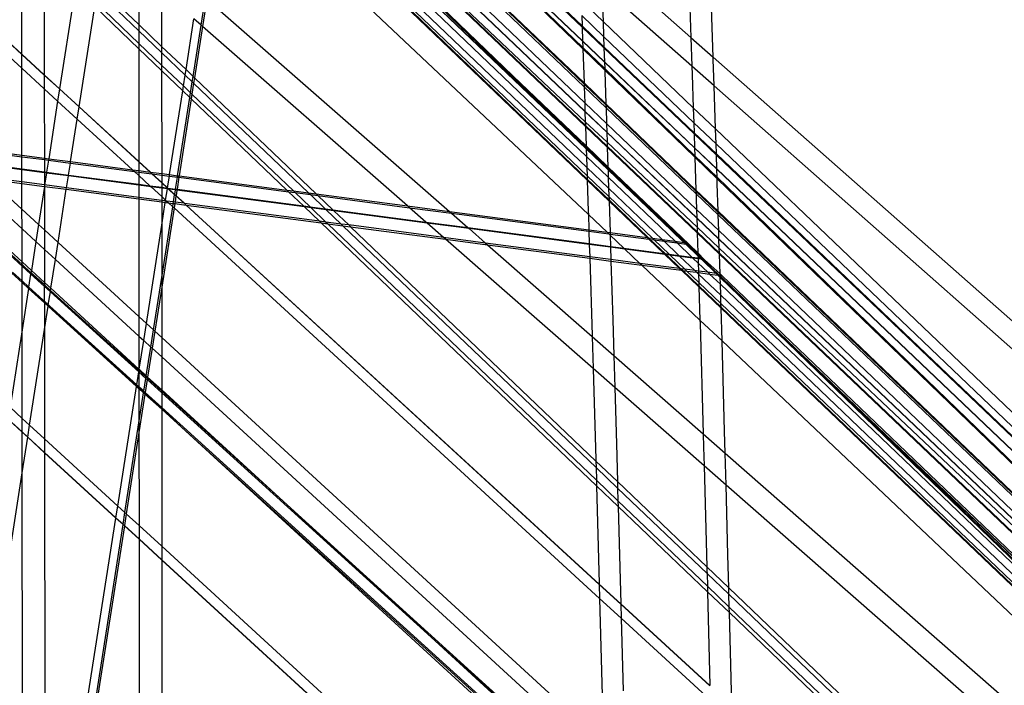
# Model space of a CAD drawing. Extents: x -498 to 535, y -321 to 346.
# Drawn here: x 80 to 123, y 72 to 101 of the extents above; entities that cross this region are included whole.
import ezdxf

# ---------------------------------------------------------------- set-up
doc = ezdxf.new("R2010")
doc.units = 0
doc.layers.get('0').update_dxf_attribs({"linetype": 'CONTINUOUS'})

msp = doc.modelspace()

# ---------------------------------------------------------------- linework, layer by layer
for p, q in [((104.894, 100.473), (90.496, 114.196)), ((104.893, 100.522), (90.502, 114.238)), ((90.414, 113.677), (104.916, 99.857)), ((104.915, 99.869), (90.416, 113.687)), ((80.481, 99.29), (80.475, 104.397)), ((92.226, 104.511), (105.168, 92.302)), ((104.927, 99.518), (99.873, 104.402)), ((99.903, 104.436), (104.925, 99.583)), ((110.61, 99.165), (110.431, 104.469)), ((95.834, 103.991), (105.074, 95.164)), ((105.073, 95.187), (95.844, 104.003)), ((81.454, 103.463), (81.459, 98.392)), ((95.465, 103.561), (105.1, 94.358)), ((95.685, 103.817), (105.084, 94.838)), ((104.985, 97.866), (99.091, 103.491)), ((104.98, 97.989), (99.157, 103.567)), ((99.18, 103.594), (104.979, 98.041)), ((105.714, 103.487), (109.639, 100.022)), ((109.511, 103.824), (109.639, 100.022)), ((95.158, 103.334), (105.118, 93.801)), ((95.241, 103.3), (105.117, 93.849)), ((105.112, 93.995), (95.299, 103.368)), ((98.776, 103.124), (105.007, 97.177)), ((85.581, 102.923), (85.581, 100.576)), ((98.298, 102.567), (105.041, 96.143)), ((98.319, 102.591), (105.04, 96.188)), ((98.362, 102.642), (105.035, 96.348)), ((105.02, 96.793), (98.596, 102.914)), ((98.601, 102.92), (105.02, 96.805)), ((82.805, 102.174), (82.123, 97.783)), ((83.797, 102.279), (85.581, 100.576)), ((97.832, 102.187), (105.072, 95.201)), ((101.891, 98.329), (97.841, 102.198)), ((97.936, 102.146), (101.891, 98.329)), ((105.757, 102.229), (105.81, 100.71)), ((109.682, 98.766), (105.757, 102.229)), ((83.76, 102.042), (85.581, 100.304)), ((86.574, 102.054), (86.574, 99.628)), ((88.294, 100.548), (88.483, 101.752)), ((88.541, 101.701), (88.353, 100.496)), ((88.541, 101.701), (99.116, 92.436)), ((82.977, 97), (83.655, 101.362)), ((83.655, 101.362), (85.582, 99.523)), ((83.687, 101.568), (85.582, 99.759)), ((105.81, 100.71), (104.855, 101.623)), ((104.877, 100.969), (105.832, 100.057)), ((104.877, 100.969), (104.893, 100.522)), ((80.481, 99.279), (78.876, 100.75)), ((80.481, 99.29), (78.878, 100.76)), ((85.581, 100.576), (86.574, 99.628)), ((85.581, 100.576), (85.581, 100.304)), ((87.635, 98.615), (87.98, 100.823)), ((87.946, 98.319), (88.294, 100.548)), ((88.294, 100.548), (87.98, 100.823)), ((88.353, 100.496), (88.004, 98.264)), ((88.353, 100.496), (88.294, 100.548)), ((97.284, 92.678), (88.353, 100.496)), ((105.848, 99.611), (104.893, 100.522)), ((104.893, 100.522), (104.894, 100.473)), ((105.849, 99.562), (104.894, 100.473)), ((104.894, 100.473), (104.915, 99.869)), ((105.81, 100.71), (105.832, 100.057)), ((109.74, 96.957), (105.81, 100.71)), ((78.804, 100.217), (80.481, 98.678)), ((85.581, 100.304), (86.574, 99.356)), ((85.581, 100.304), (85.582, 99.759)), ((105.832, 100.057), (109.761, 96.305)), ((105.832, 100.057), (105.848, 99.611)), ((109.639, 100.022), (109.682, 98.766)), ((109.639, 100.022), (110.61, 99.165)), ((85.582, 99.759), (85.582, 99.523)), ((85.582, 99.759), (86.574, 98.812)), ((86.574, 99.628), (87.635, 98.615)), ((86.574, 99.628), (86.574, 99.356)), ((105.87, 98.959), (104.915, 99.869)), ((104.915, 99.869), (104.916, 99.857)), ((104.916, 99.857), (105.871, 98.947)), ((104.916, 99.857), (104.925, 99.583)), ((104.925, 99.583), (105.88, 98.66)), ((104.925, 99.583), (104.927, 99.518)), ((109.775, 95.868), (105.848, 99.611)), ((105.848, 99.611), (105.849, 99.562)), ((109.777, 95.819), (105.849, 99.562)), ((105.849, 99.562), (105.87, 98.959)), ((81.459, 98.392), (80.481, 99.29)), ((80.481, 99.279), (80.481, 99.29)), ((81.459, 98.381), (80.481, 99.279)), ((80.481, 98.678), (80.481, 99.279)), ((85.582, 99.523), (86.574, 98.576)), ((85.582, 99.523), (85.583, 94.609)), ((86.574, 99.356), (87.598, 98.379)), ((86.574, 99.356), (86.574, 98.812)), ((105.883, 98.595), (104.927, 99.518)), ((104.927, 99.518), (104.979, 98.041)), ((110.613, 99.055), (110.61, 99.165)), ((110.61, 99.165), (128.244, 83.594)), ((86.574, 98.812), (86.574, 98.576)), ((86.574, 98.812), (87.524, 97.905)), ((109.796, 95.217), (105.87, 98.959)), ((105.87, 98.959), (105.871, 98.947)), ((105.871, 98.947), (109.797, 95.205)), ((105.871, 98.947), (105.88, 98.66)), ((109.682, 98.766), (109.694, 98.398)), ((110.65, 97.912), (109.682, 98.766)), ((110.65, 97.912), (110.613, 99.055)), ((80.481, 98.678), (81.46, 97.781)), ((80.485, 94.889), (80.481, 98.678)), ((82.123, 97.783), (81.459, 98.392)), ((81.459, 98.392), (81.459, 98.381)), ((82.122, 97.773), (81.459, 98.381)), ((81.459, 98.381), (81.46, 97.781)), ((86.574, 98.576), (87.492, 97.7)), ((86.574, 98.576), (86.575, 94.087)), ((87.524, 97.905), (87.598, 98.379)), ((87.598, 98.379), (87.635, 98.615)), ((87.598, 98.379), (87.909, 98.083)), ((87.635, 98.615), (87.946, 98.319)), ((87.909, 98.083), (87.946, 98.319)), ((87.946, 98.319), (88.004, 98.264)), ((88.004, 98.264), (87.967, 98.028)), ((88.004, 98.264), (93.308, 93.201)), ((105.069, 95.293), (101.891, 98.329)), ((101.891, 98.329), (105.07, 95.261)), ((105.88, 98.66), (109.808, 94.865)), ((105.88, 98.66), (105.883, 98.595)), ((109.81, 94.8), (105.883, 98.595)), ((105.883, 98.595), (105.885, 98.536)), ((105.885, 98.536), (105.931, 97.129)), ((109.694, 98.398), (109.74, 96.957)), ((87.492, 97.7), (87.524, 97.905)), ((87.524, 97.905), (87.835, 97.609)), ((87.835, 97.609), (87.909, 98.083)), ((87.967, 98.028), (87.892, 97.554)), ((87.909, 98.083), (87.967, 98.028)), ((87.967, 98.028), (92.978, 93.244)), ((104.979, 98.041), (104.98, 97.989)), ((104.979, 98.041), (105.931, 97.129)), ((104.98, 97.989), (104.984, 97.877)), ((104.98, 97.989), (105.933, 97.078)), ((104.984, 97.877), (104.985, 97.866)), ((104.985, 97.866), (105.007, 97.177)), ((105.937, 96.958), (104.985, 97.866)), ((110.71, 96.031), (110.65, 97.912)), ((128.234, 82.394), (110.65, 97.912)), ((81.46, 97.781), (82.04, 97.248)), ((81.46, 97.781), (81.462, 94.76)), ((82.122, 97.773), (82.04, 97.248)), ((82.123, 97.783), (82.122, 97.773)), ((82.975, 96.99), (82.122, 97.773)), ((82.977, 97), (82.123, 97.783)), ((86.92, 94.042), (87.492, 97.7)), ((87.27, 93.996), (87.803, 97.403)), ((87.492, 97.7), (87.803, 97.403)), ((87.803, 97.403), (87.835, 97.609)), ((87.803, 97.403), (87.86, 97.348)), ((87.835, 97.609), (87.892, 97.554)), ((87.892, 97.554), (87.86, 97.348)), ((87.892, 97.554), (92.316, 93.331)), ((82.04, 97.248), (81.651, 94.735)), ((82.04, 97.248), (82.894, 96.465)), ((82.894, 96.465), (82.975, 96.99)), ((82.975, 96.99), (82.977, 97)), ((85.583, 94.598), (82.975, 96.99)), ((85.583, 94.609), (82.977, 97)), ((87.86, 97.348), (87.335, 93.987)), ((87.86, 97.348), (92.029, 93.369)), ((105.007, 97.177), (105.959, 96.269)), ((105.007, 97.177), (105.02, 96.805)), ((105.931, 97.129), (105.933, 97.078)), ((105.931, 97.129), (109.856, 93.373)), ((105.933, 97.078), (105.937, 96.958)), ((105.933, 97.078), (109.857, 93.322)), ((105.02, 96.805), (105.971, 95.898)), ((105.02, 96.805), (105.02, 96.793)), ((105.972, 95.886), (105.02, 96.793)), ((105.02, 96.793), (105.035, 96.348)), ((105.937, 96.958), (105.959, 96.269)), ((109.861, 93.212), (105.937, 96.958)), ((109.74, 96.957), (109.761, 96.305)), ((110.71, 96.031), (109.74, 96.957)), ((82.606, 94.61), (82.894, 96.465)), ((82.894, 96.465), (85.304, 94.254)), ((105.035, 96.348), (105.04, 96.188)), ((105.986, 95.45), (105.035, 96.348)), ((105.04, 96.188), (105.992, 95.282)), ((105.04, 96.188), (105.041, 96.143)), ((105.041, 96.143), (105.993, 95.236)), ((105.041, 96.143), (105.069, 95.293)), ((105.959, 96.269), (109.882, 92.525)), ((105.959, 96.269), (105.971, 95.898)), ((109.761, 96.305), (109.775, 95.868)), ((109.761, 96.305), (110.731, 95.379)), ((105.971, 95.898), (109.893, 92.161)), ((105.971, 95.898), (105.972, 95.886)), ((109.894, 92.15), (105.972, 95.886)), ((105.972, 95.886), (105.986, 95.45)), ((110.745, 94.944), (109.775, 95.868)), ((109.775, 95.868), (109.777, 95.819)), ((110.747, 94.895), (109.777, 95.819)), ((109.777, 95.819), (109.796, 95.217)), ((110.731, 95.379), (110.71, 96.031)), ((128.209, 79.321), (110.71, 96.031)), ((106.021, 94.384), (105.069, 95.293)), ((105.069, 95.293), (105.07, 95.261)), ((105.07, 95.261), (106.022, 94.343)), ((105.07, 95.261), (105.072, 95.201)), ((105.986, 95.45), (105.992, 95.282)), ((105.986, 95.45), (109.906, 91.749)), ((105.992, 95.282), (109.912, 91.547)), ((105.992, 95.282), (105.993, 95.236)), ((110.745, 94.944), (110.731, 95.379)), ((110.731, 95.379), (128.204, 78.696)), ((78.115, 95.137), (80.486, 94.825)), ((78.123, 95.2), (80.485, 94.889)), ((80.486, 94.825), (80.485, 94.889)), ((80.485, 94.889), (81.462, 94.76)), ((80.486, 94.293), (80.486, 94.825)), ((80.486, 94.825), (81.462, 94.697)), ((105.072, 95.201), (106.024, 94.283)), ((105.072, 95.201), (105.073, 95.187)), ((106.024, 94.283), (105.073, 95.187)), ((105.073, 95.187), (105.074, 95.164)), ((105.074, 95.164), (105.084, 94.838)), ((105.074, 95.164), (106.025, 94.255)), ((105.084, 94.838), (106.036, 93.929)), ((105.084, 94.838), (105.1, 94.358)), ((105.993, 95.236), (109.913, 91.501)), ((105.993, 95.236), (106.021, 94.384)), ((110.766, 94.293), (109.796, 95.217)), ((109.796, 95.217), (109.797, 95.205)), ((109.797, 95.205), (110.766, 94.281)), ((109.797, 95.205), (109.808, 94.865)), ((109.808, 94.865), (110.778, 93.928)), ((109.808, 94.865), (109.81, 94.8)), ((128.201, 78.306), (110.745, 94.944)), ((110.747, 94.895), (110.745, 94.944)), ((110.766, 94.293), (110.747, 94.895)), ((128.2, 78.259), (110.747, 94.895)), ((78.248, 94.587), (80.486, 94.293)), ((80.486, 94.254), (78.297, 94.542)), ((81.462, 94.76), (81.651, 94.735)), ((81.462, 94.76), (81.462, 94.697)), ((81.462, 94.697), (81.641, 94.673)), ((81.462, 94.697), (81.463, 94.164)), ((81.641, 94.673), (81.56, 94.151)), ((81.651, 94.735), (81.641, 94.673)), ((81.641, 94.673), (82.596, 94.547)), ((81.651, 94.735), (82.606, 94.61)), ((82.515, 94.026), (82.596, 94.547)), ((82.596, 94.547), (82.606, 94.61)), ((82.596, 94.547), (85.385, 94.18)), ((82.606, 94.61), (85.304, 94.254)), ((86.081, 94.152), (85.583, 94.609)), ((85.583, 94.609), (85.583, 94.598)), ((86.067, 94.154), (85.583, 94.598)), ((85.583, 94.598), (85.583, 94.218)), ((110.78, 93.863), (109.81, 94.8)), ((109.81, 94.8), (109.856, 93.373)), ((77.973, 93.988), (80.489, 91.681)), ((80.486, 94.254), (80.486, 94.293)), ((80.486, 94.293), (81.463, 94.164)), ((80.487, 93.723), (80.486, 94.254)), ((81.463, 94.125), (80.486, 94.254)), ((81.463, 94.164), (81.463, 94.125)), ((81.463, 94.164), (81.56, 94.151)), ((81.463, 94.125), (81.463, 93.594)), ((81.554, 94.113), (81.463, 94.125)), ((81.554, 94.113), (81.473, 93.593)), ((81.56, 94.151), (81.554, 94.113)), ((82.509, 93.988), (81.554, 94.113)), ((81.56, 94.151), (82.515, 94.026)), ((82.428, 93.467), (82.509, 93.988)), ((82.509, 93.988), (82.515, 94.026)), ((85.583, 93.583), (82.509, 93.988)), ((82.515, 94.026), (85.583, 93.622)), ((85.304, 94.254), (85.385, 94.18)), ((85.304, 94.254), (85.583, 94.218)), ((85.385, 94.18), (85.583, 93.998)), ((85.385, 94.18), (85.583, 94.154)), ((85.583, 94.218), (85.583, 94.154)), ((85.583, 94.218), (86.067, 94.154)), ((85.583, 94.154), (85.583, 93.998)), ((85.583, 94.154), (86.148, 94.08)), ((85.583, 93.998), (86.062, 93.559)), ((85.583, 93.998), (85.583, 93.622)), ((86.148, 94.08), (86.067, 94.154)), ((86.067, 94.154), (86.081, 94.152)), ((86.162, 94.078), (86.081, 94.152)), ((86.081, 94.152), (86.575, 94.087)), ((86.575, 93.688), (86.148, 94.08)), ((86.148, 94.08), (86.162, 94.078)), ((86.575, 93.699), (86.162, 94.078)), ((86.162, 94.078), (86.575, 94.024)), ((86.575, 94.087), (86.575, 94.024)), ((86.575, 94.087), (86.92, 94.042)), ((86.575, 94.024), (86.575, 93.699)), ((86.575, 94.024), (86.91, 93.979)), ((86.83, 93.465), (86.91, 93.979)), ((86.91, 93.979), (86.92, 94.042)), ((86.91, 93.979), (87.26, 93.933)), ((86.92, 94.042), (87.27, 93.996)), ((87.26, 93.933), (87.27, 93.996)), ((87.27, 93.996), (87.335, 93.987)), ((87.335, 93.987), (87.325, 93.925)), ((87.335, 93.987), (92.029, 93.369)), ((105.1, 94.358), (105.112, 93.995)), ((105.1, 94.358), (106.052, 93.449)), ((105.112, 93.995), (105.117, 93.849)), ((106.064, 93.086), (105.112, 93.995)), ((109.567, 90.997), (106.021, 94.384)), ((106.021, 94.384), (106.022, 94.343)), ((106.022, 94.343), (109.478, 91.009)), ((106.022, 94.343), (106.024, 94.283)), ((106.024, 94.278), (106.024, 94.283)), ((106.495, 93.829), (106.024, 94.278)), ((106.024, 94.278), (106.025, 94.255)), ((106.025, 94.255), (106.036, 93.929)), ((106.025, 94.255), (108.795, 91.609)), ((128.195, 77.682), (110.766, 94.293)), ((110.766, 94.281), (110.766, 94.293)), ((110.766, 94.281), (128.195, 77.67)), ((110.778, 93.928), (110.766, 94.281)), ((80.487, 93.723), (78.974, 93.922)), ((80.488, 92.533), (79.057, 93.845)), ((79.057, 93.845), (80.487, 93.657)), ((80.487, 93.657), (80.487, 93.723)), ((81.463, 93.594), (80.487, 93.723)), ((80.488, 92.533), (80.487, 93.657)), ((80.487, 93.657), (81.463, 93.528)), ((81.463, 93.594), (81.463, 93.528)), ((81.473, 93.593), (81.463, 93.594)), ((81.473, 93.593), (81.463, 93.528)), ((82.428, 93.467), (81.473, 93.593)), ((85.583, 93.622), (85.583, 93.583)), ((85.583, 93.622), (86.062, 93.559)), ((85.583, 93.583), (85.583, 93.052)), ((86.111, 93.513), (85.583, 93.583)), ((86.062, 93.559), (86.111, 93.513)), ((86.062, 93.559), (86.575, 93.491)), ((86.83, 93.465), (86.575, 93.699)), ((86.575, 93.699), (86.575, 93.688)), ((86.826, 93.458), (86.575, 93.688)), ((86.575, 93.688), (86.575, 93.491)), ((87.178, 93.412), (87.26, 93.933)), ((87.325, 93.925), (87.243, 93.403)), ((87.26, 93.933), (87.325, 93.925)), ((87.325, 93.925), (92.107, 93.295)), ((105.117, 93.849), (105.118, 93.801)), ((106.068, 92.94), (105.117, 93.849)), ((105.118, 93.801), (105.163, 92.452)), ((105.118, 93.801), (106.07, 92.892)), ((106.036, 93.929), (106.052, 93.449)), ((106.036, 93.929), (108.954, 91.141)), ((109.365, 91.087), (106.495, 93.829)), ((106.495, 93.829), (108.795, 91.609)), ((110.778, 93.928), (126.015, 79.204)), ((110.78, 93.863), (110.778, 93.928)), ((125.883, 79.269), (110.78, 93.863)), ((110.786, 93.648), (110.78, 93.863)), ((110.823, 92.448), (110.786, 93.648)), ((81.463, 93.528), (81.207, 91.874)), ((81.463, 93.528), (81.465, 91.637)), ((81.463, 93.528), (82.418, 93.403)), ((82.059, 91.092), (82.418, 93.403)), ((82.418, 93.403), (82.428, 93.467)), ((82.418, 93.403), (85.583, 92.986)), ((85.583, 93.052), (82.428, 93.467)), ((86.111, 93.513), (86.575, 93.088)), ((86.575, 93.452), (86.111, 93.513)), ((86.575, 93.491), (86.575, 93.452)), ((86.575, 93.491), (86.826, 93.458)), ((86.575, 93.452), (86.575, 93.088)), ((86.823, 93.42), (86.575, 93.452)), ((86.747, 92.931), (86.823, 93.42)), ((86.823, 93.42), (86.829, 93.456)), ((86.875, 93.413), (86.823, 93.42)), ((86.829, 93.456), (86.826, 93.458)), ((86.829, 93.456), (86.83, 93.465)), ((86.875, 93.413), (86.829, 93.456)), ((86.829, 93.456), (86.839, 93.456)), ((86.839, 93.456), (86.83, 93.465)), ((86.889, 93.411), (86.839, 93.456)), ((86.839, 93.456), (87.178, 93.412)), ((87.14, 93.169), (86.875, 93.413)), ((86.889, 93.411), (86.875, 93.413)), ((87.142, 93.179), (86.889, 93.411)), ((87.172, 93.374), (86.889, 93.411)), ((87.091, 92.853), (87.14, 93.169)), ((87.14, 93.169), (87.142, 93.179)), ((87.198, 93.116), (87.14, 93.169)), ((87.142, 93.179), (87.172, 93.374)), ((87.2, 93.126), (87.142, 93.179)), ((87.198, 93.116), (87.156, 92.845)), ((87.172, 93.374), (87.178, 93.412)), ((87.237, 93.365), (87.172, 93.374)), ((87.178, 93.412), (87.243, 93.403)), ((87.2, 93.126), (87.198, 93.116)), ((87.551, 92.793), (87.198, 93.116)), ((87.237, 93.365), (87.2, 93.126)), ((87.565, 92.791), (87.2, 93.126)), ((87.243, 93.403), (87.237, 93.365)), ((92.801, 92.633), (87.237, 93.365)), ((87.243, 93.403), (92.753, 92.678)), ((92.029, 93.369), (92.107, 93.295)), ((92.029, 93.369), (92.316, 93.331)), ((92.107, 93.295), (92.753, 92.678)), ((92.107, 93.295), (92.393, 93.258)), ((92.316, 93.331), (92.393, 93.258)), ((92.316, 93.331), (92.978, 93.244)), ((92.393, 93.258), (93.04, 92.64)), ((92.393, 93.258), (93.055, 93.171)), ((92.978, 93.244), (93.055, 93.171)), ((92.978, 93.244), (93.308, 93.201)), ((93.055, 93.171), (93.702, 92.553)), ((93.055, 93.171), (93.385, 93.127)), ((93.308, 93.201), (93.385, 93.127)), ((93.308, 93.201), (97.284, 92.678)), ((93.385, 93.127), (94.032, 92.51)), ((93.385, 93.127), (97.369, 92.603)), ((106.052, 93.449), (106.062, 93.123)), ((106.052, 93.449), (108.39, 91.216)), ((106.062, 93.123), (106.064, 93.086)), ((109.856, 93.373), (109.857, 93.322)), ((110.823, 92.448), (109.856, 93.373)), ((109.857, 93.322), (109.861, 93.212)), ((109.857, 93.322), (110.824, 92.397)), ((109.861, 93.212), (109.868, 92.981)), ((110.828, 92.289), (109.861, 93.212)), ((80.49, 90.245), (77.788, 92.723)), ((85.583, 93.052), (85.583, 92.986)), ((86.575, 92.921), (85.583, 93.052)), ((85.583, 92.986), (85.585, 87.86)), ((85.583, 92.986), (86.575, 92.855)), ((86.575, 93.088), (86.747, 92.931)), ((86.575, 93.088), (86.575, 92.921)), ((86.575, 92.921), (86.575, 92.855)), ((86.742, 92.899), (86.575, 92.921)), ((86.575, 92.855), (86.575, 91.835)), ((86.575, 92.855), (86.732, 92.835)), ((86.575, 91.835), (86.732, 92.835)), ((86.732, 92.835), (86.742, 92.899)), ((86.732, 92.835), (86.871, 92.816)), ((86.742, 92.899), (86.747, 92.931)), ((86.788, 92.893), (86.742, 92.899)), ((86.747, 92.931), (86.788, 92.893)), ((86.788, 92.893), (86.871, 92.816)), ((87.091, 92.853), (86.788, 92.893)), ((86.871, 92.816), (87.058, 92.645)), ((86.871, 92.816), (87.081, 92.789)), ((87.058, 92.645), (87.081, 92.789)), ((87.081, 92.789), (87.091, 92.853)), ((87.081, 92.789), (87.146, 92.78)), ((87.156, 92.845), (87.091, 92.853)), ((87.146, 92.78), (87.116, 92.592)), ((87.156, 92.845), (87.146, 92.78)), ((87.146, 92.78), (87.635, 92.716)), ((87.551, 92.793), (87.156, 92.845)), ((87.635, 92.716), (87.551, 92.793)), ((87.565, 92.791), (87.551, 92.793)), ((87.649, 92.714), (87.565, 92.791)), ((93.446, 92.017), (87.565, 92.791)), ((105.644, 76.195), (87.635, 92.716)), ((87.635, 92.716), (87.649, 92.714)), ((105.644, 76.206), (87.649, 92.714)), ((87.649, 92.714), (93.526, 91.941)), ((92.753, 92.678), (92.801, 92.633)), ((92.753, 92.678), (93.04, 92.64)), ((97.369, 92.603), (97.284, 92.678)), ((97.284, 92.678), (99.116, 92.436)), ((106.064, 93.086), (106.068, 92.94)), ((107.963, 91.272), (106.064, 93.086)), ((106.068, 92.94), (106.07, 92.892)), ((107.788, 91.295), (106.068, 92.94)), ((106.07, 92.892), (106.112, 91.515)), ((107.732, 91.302), (106.07, 92.892)), ((109.868, 92.981), (109.882, 92.525)), ((77.762, 92.533), (80.491, 90.059)), ((80.491, 90.125), (77.77, 92.591)), ((81.207, 91.874), (80.488, 92.533)), ((80.489, 91.681), (80.488, 92.533)), ((86.575, 89.557), (87.058, 92.645)), ((87.116, 92.592), (86.575, 89.134)), ((87.058, 92.645), (87.116, 92.592)), ((87.116, 92.592), (105.66, 75.581)), ((92.801, 92.633), (93.446, 92.017)), ((93.087, 92.595), (92.801, 92.633)), ((93.04, 92.64), (93.087, 92.595)), ((93.04, 92.64), (93.702, 92.553)), ((93.087, 92.595), (93.733, 91.979)), ((93.749, 92.508), (93.087, 92.595)), ((93.702, 92.553), (93.749, 92.508)), ((93.702, 92.553), (94.032, 92.51)), ((93.749, 92.508), (94.395, 91.892)), ((94.079, 92.465), (93.749, 92.508)), ((94.032, 92.51), (94.079, 92.465)), ((94.032, 92.51), (98.085, 91.976)), ((94.079, 92.465), (94.724, 91.849)), ((98.137, 91.931), (94.079, 92.465)), ((98.085, 91.976), (97.369, 92.603)), ((97.369, 92.603), (99.202, 92.361)), ((99.116, 92.436), (99.202, 92.361)), ((99.116, 92.436), (105.188, 91.637)), ((99.202, 92.361), (99.917, 91.735)), ((99.202, 92.361), (105.19, 91.573)), ((105.163, 92.452), (105.168, 92.302)), ((105.168, 92.302), (105.188, 91.637)), ((105.168, 92.302), (105.982, 91.532)), ((109.882, 92.525), (110.849, 91.602)), ((109.882, 92.525), (109.893, 92.161)), ((110.824, 92.397), (110.823, 92.448)), ((110.823, 92.448), (125.31, 78.603)), ((110.828, 92.289), (110.824, 92.397)), ((125.287, 78.576), (110.824, 92.397)), ((125.246, 78.528), (110.828, 92.289)), ((110.849, 91.602), (110.828, 92.289)), ((77.675, 91.894), (80.491, 89.341)), ((81.207, 91.874), (81.091, 91.129)), ((81.465, 91.637), (81.207, 91.874)), ((85.907, 87.564), (86.575, 91.835)), ((86.575, 91.835), (86.575, 89.557)), ((93.446, 92.017), (93.526, 91.941)), ((93.733, 91.979), (93.446, 92.017)), ((93.526, 91.941), (105.524, 80.489)), ((93.526, 91.941), (93.813, 91.903)), ((93.733, 91.979), (93.813, 91.903)), ((94.395, 91.892), (93.733, 91.979)), ((93.813, 91.903), (105.517, 80.731)), ((93.813, 91.903), (94.474, 91.816)), ((94.395, 91.892), (94.474, 91.816)), ((94.724, 91.849), (94.395, 91.892)), ((94.724, 91.849), (94.804, 91.772)), ((98.851, 91.305), (94.724, 91.849)), ((98.137, 91.931), (98.085, 91.976)), ((98.085, 91.976), (99.917, 91.735)), ((98.851, 91.305), (98.137, 91.931)), ((99.969, 91.689), (98.137, 91.931)), ((109.893, 92.161), (110.86, 91.241)), ((109.893, 92.161), (109.894, 92.15)), ((110.86, 91.229), (109.894, 92.15)), ((109.894, 92.15), (109.906, 91.749)), ((80.489, 91.681), (81.091, 91.129)), ((80.49, 90.245), (80.489, 91.681)), ((82.059, 91.092), (81.465, 91.637)), ((81.465, 91.637), (81.466, 90.785)), ((94.474, 91.816), (105.502, 81.29)), ((94.474, 91.816), (94.804, 91.772)), ((94.804, 91.772), (105.494, 81.568)), ((94.804, 91.772), (98.939, 91.228)), ((99.917, 91.735), (99.969, 91.689)), ((99.917, 91.735), (105.207, 91.039)), ((99.969, 91.689), (100.683, 91.064)), ((105.208, 91), (99.969, 91.689)), ((105.188, 91.637), (105.19, 91.573)), ((105.188, 91.637), (105.982, 91.532)), ((105.19, 91.573), (105.207, 91.039)), ((105.19, 91.573), (106.061, 91.459)), ((106.061, 91.459), (105.982, 91.532)), ((105.982, 91.532), (106.112, 91.515)), ((106.116, 91.406), (106.061, 91.459)), ((106.061, 91.459), (106.114, 91.451)), ((106.112, 91.515), (106.114, 91.451)), ((106.112, 91.515), (107.732, 91.302)), ((106.114, 91.451), (106.116, 91.406)), ((106.114, 91.451), (107.809, 91.228)), ((106.116, 91.406), (106.131, 90.917)), ((106.116, 91.406), (106.715, 90.84)), ((108.795, 91.609), (109.331, 91.092)), ((109.906, 91.749), (109.912, 91.547)), ((110.872, 90.837), (109.906, 91.749)), ((109.912, 91.547), (110.878, 90.626)), ((109.912, 91.547), (109.913, 91.501)), ((109.913, 91.501), (110.88, 90.581)), ((109.913, 91.501), (109.94, 90.629)), ((110.849, 91.602), (124.931, 78.163)), ((110.86, 91.241), (110.849, 91.602)), ((81.091, 91.129), (80.896, 89.873)), ((81.091, 91.129), (81.466, 90.785)), ((81.943, 90.347), (82.059, 91.092)), ((85.585, 87.86), (82.059, 91.092)), ((98.939, 91.228), (98.851, 91.305)), ((100.683, 91.064), (98.851, 91.305)), ((105.375, 85.593), (98.939, 91.228)), ((98.939, 91.228), (100.771, 90.987)), ((100.683, 91.064), (100.771, 90.987)), ((105.225, 90.466), (100.683, 91.064)), ((100.771, 90.987), (105.334, 86.99)), ((100.771, 90.987), (105.227, 90.4)), ((105.207, 91.039), (105.208, 91)), ((105.207, 91.039), (106.131, 90.917)), ((105.208, 91), (105.225, 90.466)), ((106.132, 90.878), (105.208, 91)), ((107.809, 91.228), (107.732, 91.302)), ((107.732, 91.302), (107.788, 91.295)), ((107.788, 91.295), (107.865, 91.221)), ((107.788, 91.295), (107.963, 91.272)), ((107.809, 91.228), (107.865, 91.221)), ((107.809, 91.228), (108.455, 90.611)), ((107.865, 91.221), (108.04, 91.198)), ((107.865, 91.221), (108.511, 90.604)), ((108.04, 91.198), (107.963, 91.272)), ((107.963, 91.272), (108.39, 91.216)), ((108.686, 90.581), (108.04, 91.198)), ((108.04, 91.198), (108.467, 91.142)), ((108.39, 91.216), (108.467, 91.142)), ((108.39, 91.216), (108.954, 91.141)), ((108.467, 91.142), (109.113, 90.525)), ((108.467, 91.142), (109.031, 91.067)), ((108.954, 91.141), (109.031, 91.067)), ((108.954, 91.141), (109.331, 91.092)), ((109.031, 91.067), (109.678, 90.45)), ((109.031, 91.067), (109.408, 91.018)), ((109.331, 91.092), (109.338, 91.091)), ((109.338, 91.091), (109.408, 91.018)), ((109.338, 91.091), (109.365, 91.087)), ((109.365, 91.087), (109.444, 91.013)), ((109.408, 91.018), (109.415, 91.017)), ((109.415, 91.017), (109.944, 90.501)), ((109.415, 91.017), (109.944, 90.512)), ((109.415, 91.017), (109.444, 91.013)), ((109.444, 91.013), (109.942, 90.551)), ((109.444, 91.013), (109.478, 91.009)), ((109.478, 91.009), (109.942, 90.561)), ((109.478, 91.009), (109.567, 90.997)), ((109.94, 90.629), (109.567, 90.997)), ((110.86, 91.241), (124.775, 77.983)), ((110.86, 91.229), (110.86, 91.241)), ((124.77, 77.976), (110.86, 91.229)), ((110.872, 90.837), (110.86, 91.229)), ((81.466, 90.785), (81.943, 90.347)), ((81.466, 90.785), (81.467, 89.35)), ((106.131, 90.917), (106.132, 90.878)), ((106.131, 90.917), (106.715, 90.84)), ((106.132, 90.878), (106.149, 90.345)), ((106.763, 90.795), (106.132, 90.878)), ((106.763, 90.795), (106.715, 90.84)), ((106.715, 90.84), (108.455, 90.611)), ((107.417, 90.178), (106.763, 90.795)), ((108.502, 90.566), (106.763, 90.795)), ((108.502, 90.566), (108.455, 90.611)), ((108.455, 90.611), (108.511, 90.604)), ((109.146, 89.95), (108.502, 90.566)), ((108.558, 90.559), (108.502, 90.566)), ((108.511, 90.604), (108.558, 90.559)), ((108.511, 90.604), (108.686, 90.581)), ((108.558, 90.559), (109.202, 89.943)), ((108.734, 90.536), (108.558, 90.559)), ((108.734, 90.536), (108.686, 90.581)), ((108.686, 90.581), (109.113, 90.525)), ((109.378, 89.92), (108.734, 90.536)), ((109.16, 90.48), (108.734, 90.536)), ((110.235, 90.338), (109.94, 90.629)), ((109.94, 90.629), (109.942, 90.561)), ((109.942, 90.561), (110.113, 90.393)), ((109.942, 90.561), (109.942, 90.551)), ((109.942, 90.551), (110.113, 90.393)), ((109.942, 90.551), (109.944, 90.512)), ((110.878, 90.626), (110.872, 90.837)), ((110.872, 90.837), (124.638, 77.823)), ((110.878, 90.626), (124.494, 77.655)), ((110.88, 90.581), (110.878, 90.626)), ((110.88, 90.581), (124.473, 77.631)), ((110.906, 89.716), (110.88, 90.581)), ((80.896, 89.873), (80.49, 90.245)), ((80.491, 90.125), (80.49, 90.245)), ((80.491, 90.059), (80.491, 90.125)), ((80.88, 89.771), (80.491, 90.125)), ((81.748, 89.092), (81.943, 90.347)), ((81.943, 90.347), (85.585, 87.008)), ((105.225, 90.466), (105.227, 90.4)), ((106.149, 90.345), (105.225, 90.466)), ((105.227, 90.4), (105.332, 87.035)), ((105.227, 90.4), (106.151, 90.279)), ((106.149, 90.345), (106.151, 90.279)), ((107.417, 90.178), (106.149, 90.345)), ((106.151, 90.279), (106.231, 87.718)), ((106.151, 90.279), (107.498, 90.102)), ((107.498, 90.102), (107.417, 90.178)), ((109.146, 89.95), (107.417, 90.178)), ((107.498, 90.102), (109.226, 89.874)), ((107.498, 90.102), (110.029, 87.71)), ((109.113, 90.525), (109.16, 90.48)), ((109.113, 90.525), (109.678, 90.45)), ((109.16, 90.48), (109.805, 89.864)), ((109.725, 90.405), (109.16, 90.48)), ((109.678, 90.45), (109.725, 90.405)), ((109.678, 90.45), (109.946, 90.415)), ((109.725, 90.405), (109.953, 90.187)), ((109.948, 90.376), (109.725, 90.405)), ((109.944, 90.512), (109.944, 90.501)), ((109.944, 90.512), (110.061, 90.4)), ((109.944, 90.501), (110.046, 90.402)), ((109.944, 90.501), (109.946, 90.415)), ((109.946, 90.415), (109.948, 90.376)), ((109.946, 90.415), (110.046, 90.402)), ((109.948, 90.376), (109.953, 90.187)), ((110.093, 90.357), (109.948, 90.376)), ((109.953, 90.187), (110.37, 89.789)), ((109.953, 90.187), (109.964, 89.843)), ((110.046, 90.402), (110.093, 90.357)), ((110.046, 90.402), (110.061, 90.4)), ((110.061, 90.4), (110.108, 90.355)), ((110.061, 90.4), (110.113, 90.393)), ((110.093, 90.357), (110.73, 89.742)), ((110.108, 90.355), (110.093, 90.357)), ((110.108, 90.355), (110.753, 89.739)), ((110.158, 90.348), (110.108, 90.355)), ((110.113, 90.393), (110.158, 90.348)), ((110.158, 90.348), (110.163, 90.348)), ((110.163, 90.348), (110.78, 89.735)), ((110.163, 90.348), (110.879, 89.656)), ((110.235, 90.338), (110.163, 90.348)), ((110.906, 89.716), (110.235, 90.338)), ((80.071, 89.801), (80.491, 89.419)), ((80.491, 89.419), (80.491, 90.059)), ((80.491, 90.059), (80.872, 89.714)), ((80.784, 89.147), (80.872, 89.714)), ((80.88, 89.771), (80.872, 89.714)), ((80.872, 89.714), (81.467, 89.174)), ((80.896, 89.873), (80.88, 89.771)), ((81.467, 89.239), (80.88, 89.771)), ((81.467, 89.35), (80.896, 89.873)), ((109.202, 89.943), (109.146, 89.95)), ((109.146, 89.95), (109.226, 89.874)), ((109.378, 89.92), (109.202, 89.943)), ((109.282, 89.867), (109.202, 89.943)), ((109.226, 89.874), (109.282, 89.867)), ((109.985, 89.149), (109.226, 89.874)), ((109.282, 89.867), (109.984, 89.196)), ((109.282, 89.867), (109.458, 89.843)), ((109.458, 89.843), (109.378, 89.92)), ((109.805, 89.864), (109.378, 89.92)), ((109.979, 89.346), (109.458, 89.843)), ((109.458, 89.843), (109.885, 89.787)), ((109.805, 89.864), (109.885, 89.787)), ((109.964, 89.843), (109.805, 89.864)), ((109.885, 89.787), (109.968, 89.708)), ((109.885, 89.787), (109.966, 89.777)), ((109.964, 89.843), (109.966, 89.777)), ((110.37, 89.789), (109.964, 89.843)), ((109.966, 89.777), (109.968, 89.708)), ((109.966, 89.777), (110.449, 89.713)), ((109.968, 89.708), (109.979, 89.346)), ((109.968, 89.708), (110.934, 88.785)), ((110.37, 89.789), (110.449, 89.713)), ((110.73, 89.742), (110.37, 89.789)), ((110.449, 89.713), (110.92, 89.264)), ((110.449, 89.713), (110.809, 89.666)), ((110.73, 89.742), (110.809, 89.666)), ((110.753, 89.739), (110.73, 89.742)), ((110.753, 89.739), (110.833, 89.663)), ((110.78, 89.735), (110.753, 89.739)), ((110.78, 89.735), (110.86, 89.659)), ((110.984, 89.643), (110.906, 89.716)), ((110.908, 89.653), (110.906, 89.716)), ((80.491, 89.419), (80.491, 89.415)), ((80.491, 89.415), (80.784, 89.147)), ((80.491, 89.341), (80.491, 89.415)), ((80.494, 87.278), (80.491, 89.341)), ((80.491, 89.341), (80.774, 89.085)), ((81.748, 89.092), (81.467, 89.35)), ((81.467, 89.35), (81.467, 89.239)), ((86.219, 87.278), (86.575, 89.557)), ((86.575, 89.557), (86.575, 89.134)), ((109.979, 89.346), (109.984, 89.196)), ((110.945, 88.423), (109.979, 89.346)), ((110.809, 89.666), (110.91, 89.568)), ((110.809, 89.666), (110.833, 89.663)), ((110.833, 89.663), (110.91, 89.589)), ((110.833, 89.663), (110.86, 89.659)), ((110.86, 89.659), (110.909, 89.612)), ((110.86, 89.659), (110.879, 89.656)), ((110.879, 89.656), (110.908, 89.628)), ((110.879, 89.656), (110.908, 89.653)), ((110.908, 89.628), (110.908, 89.653)), ((110.908, 89.653), (110.984, 89.643)), ((110.908, 89.628), (112.529, 88.064)), ((110.909, 89.612), (110.908, 89.628)), ((110.909, 89.612), (112.529, 88.064)), ((110.91, 89.589), (110.909, 89.612)), ((110.91, 89.568), (110.91, 89.589)), ((110.91, 89.589), (114.824, 85.85)), ((110.91, 89.568), (123.932, 77.003)), ((110.92, 89.264), (110.91, 89.568)), ((110.934, 88.785), (110.92, 89.264)), ((110.92, 89.264), (128.156, 72.799)), ((124.06, 77.152), (110.984, 89.643)), ((80.774, 89.085), (80.494, 87.278)), ((80.784, 89.147), (80.774, 89.085)), ((80.774, 89.085), (81.468, 88.456)), ((80.784, 89.147), (81.468, 88.52)), ((85.489, 84.889), (80.784, 89.147)), ((81.467, 89.239), (81.467, 89.174)), ((81.734, 88.998), (81.467, 89.239)), ((81.467, 89.174), (81.725, 88.941)), ((81.468, 88.52), (81.467, 89.174)), ((81.635, 88.366), (81.725, 88.941)), ((81.725, 88.941), (81.734, 88.998)), ((81.725, 88.941), (85.577, 85.449)), ((81.734, 88.998), (81.748, 89.092)), ((85.586, 85.506), (81.734, 88.998)), ((85.585, 85.574), (81.748, 89.092)), ((86.575, 89.134), (86.277, 87.225)), ((86.575, 89.134), (86.576, 86.951)), ((109.984, 89.196), (109.985, 89.149)), ((110.95, 88.273), (109.984, 89.196)), ((109.985, 89.149), (110.029, 87.71)), ((109.985, 89.149), (110.951, 88.225)), ((81.468, 88.52), (81.635, 88.366)), ((81.468, 88.52), (81.468, 88.456)), ((81.468, 88.456), (81.469, 87.295)), ((81.468, 88.456), (81.627, 88.312)), ((110.945, 88.423), (110.934, 88.785)), ((110.934, 88.785), (128.152, 72.338)), ((110.95, 88.273), (110.945, 88.423)), ((128.149, 71.99), (110.945, 88.423)), ((81.469, 87.295), (81.627, 88.312)), ((81.627, 88.312), (81.635, 88.366)), ((81.627, 88.312), (85.479, 84.82)), ((81.635, 88.366), (85.482, 84.84)), ((110.95, 88.251), (110.95, 88.273)), ((128.148, 71.855), (110.95, 88.273)), ((110.951, 88.225), (110.95, 88.251)), ((110.992, 86.801), (110.951, 88.225)), ((110.951, 88.225), (128.148, 71.81)), ((112.529, 88.064), (124.011, 77.096)), ((112.529, 88.064), (114.824, 85.85)), ((85.907, 87.564), (85.585, 87.86)), ((85.585, 87.86), (85.585, 87.008)), ((85.791, 86.819), (85.907, 87.564)), ((86.219, 87.278), (85.907, 87.564)), ((106.231, 87.718), (106.276, 86.164)), ((110.029, 87.71), (110.033, 87.572)), ((110.992, 86.801), (110.029, 87.71)), ((110.033, 87.572), (110.172, 82.751)), ((80.494, 87.278), (79.971, 83.909)), ((80.498, 83.426), (80.494, 87.278)), ((80.822, 83.129), (81.469, 87.295)), ((81.469, 87.295), (81.473, 82.532)), ((86.103, 86.533), (86.219, 87.278)), ((86.277, 87.225), (86.16, 86.48)), ((86.277, 87.225), (86.219, 87.278)), ((86.576, 86.951), (86.277, 87.225)), ((85.585, 87.008), (85.791, 86.819)), ((85.585, 87.008), (85.585, 85.574)), ((85.595, 85.565), (85.791, 86.819)), ((85.791, 86.819), (86.103, 86.533)), ((105.822, 69.302), (86.576, 86.951)), ((86.576, 86.951), (86.576, 86.099)), ((105.332, 87.035), (105.334, 86.99)), ((105.334, 86.99), (105.375, 85.593)), ((105.334, 86.99), (106.276, 86.164)), ((111.105, 82.861), (110.992, 86.801)), ((128.138, 70.583), (110.992, 86.801)), ((85.906, 85.28), (86.103, 86.533)), ((86.16, 86.48), (85.964, 85.226)), ((86.103, 86.533), (86.16, 86.48)), ((86.16, 86.48), (86.576, 86.099)), ((86.576, 86.099), (105.844, 68.432)), ((86.576, 86.099), (86.576, 84.666)), ((106.276, 86.164), (106.318, 84.768)), ((106.276, 86.164), (110.172, 82.751)), ((114.824, 85.85), (123.959, 77.035)), ((114.824, 85.85), (124.001, 77.084)), ((85.489, 84.889), (85.577, 85.449)), ((85.577, 85.449), (85.585, 85.503)), ((85.577, 85.449), (85.585, 85.441)), ((85.595, 85.565), (85.585, 85.574)), ((85.585, 85.574), (85.586, 85.506)), ((85.585, 85.503), (85.586, 85.506)), ((85.585, 85.503), (85.585, 85.441)), ((85.585, 85.441), (85.586, 84.802)), ((85.585, 85.441), (85.889, 85.166)), ((85.586, 85.506), (85.595, 85.565)), ((85.898, 85.224), (85.586, 85.506)), ((85.906, 85.28), (85.595, 85.565)), ((105.375, 85.593), (105.492, 81.627)), ((106.318, 84.768), (105.375, 85.593)), ((85.801, 84.607), (85.889, 85.166)), ((85.947, 85.114), (85.859, 84.554)), ((85.889, 85.166), (85.898, 85.224)), ((85.889, 85.166), (85.947, 85.114)), ((85.898, 85.224), (85.906, 85.28)), ((85.956, 85.171), (85.898, 85.224)), ((85.964, 85.226), (85.906, 85.28)), ((85.956, 85.171), (85.947, 85.114)), ((85.947, 85.114), (86.576, 84.543)), ((85.964, 85.226), (85.956, 85.171)), ((86.576, 84.609), (85.956, 85.171)), ((86.576, 84.666), (85.964, 85.226)), ((84.664, 79.608), (85.479, 84.82)), ((85.479, 84.82), (85.482, 84.84)), ((85.479, 84.82), (85.586, 84.724)), ((85.482, 84.84), (85.489, 84.889)), ((85.482, 84.84), (85.586, 84.745)), ((85.586, 84.802), (85.489, 84.889)), ((85.586, 84.802), (85.586, 84.745)), ((85.801, 84.607), (85.586, 84.802)), ((85.586, 84.745), (85.793, 84.554)), ((85.586, 84.745), (85.586, 84.724)), ((85.586, 84.724), (85.586, 83.231)), ((85.586, 84.724), (85.79, 84.538)), ((85.586, 83.231), (85.79, 84.538)), ((85.79, 84.538), (85.793, 84.554)), ((85.79, 84.538), (85.848, 84.485)), ((85.793, 84.554), (85.801, 84.607)), ((85.793, 84.554), (85.851, 84.501)), ((85.859, 84.554), (85.801, 84.607)), ((85.859, 84.554), (85.851, 84.501)), ((86.576, 83.904), (85.859, 84.554)), ((92.042, 79.654), (86.576, 84.666)), ((86.576, 84.666), (86.576, 84.609)), ((86.576, 84.609), (86.576, 84.543)), ((92.042, 79.654), (86.576, 84.609)), ((86.576, 84.543), (86.576, 83.904)), ((86.576, 84.543), (98.325, 73.894)), ((106.318, 84.768), (106.39, 82.321)), ((110.211, 81.36), (106.318, 84.768)), ((85.848, 84.485), (85.586, 82.808)), ((85.851, 84.501), (85.848, 84.485)), ((85.848, 84.485), (86.576, 83.826)), ((85.851, 84.501), (86.576, 83.837)), ((79.971, 83.909), (80.498, 83.426)), ((86.576, 83.904), (86.576, 83.837)), ((105.894, 66.395), (86.576, 83.904)), ((86.576, 83.837), (87.613, 82.886)), ((86.576, 83.837), (86.576, 83.826)), ((86.576, 83.826), (86.577, 77.855)), ((86.576, 83.826), (87.613, 82.886)), ((80.498, 82.825), (79.889, 83.384)), ((79.891, 83.392), (80.498, 82.835)), ((80.498, 82.835), (80.498, 83.426)), ((80.498, 83.426), (80.822, 83.129)), ((80.498, 82.825), (80.498, 82.835)), ((80.498, 82.835), (80.742, 82.612)), ((80.74, 82.604), (80.498, 82.825)), ((80.5, 81.06), (80.498, 82.825)), ((80.742, 82.612), (80.822, 83.129)), ((80.822, 83.129), (81.473, 82.532)), ((84.975, 79.323), (85.586, 83.231)), ((85.586, 82.808), (85.033, 79.27)), ((85.586, 83.231), (85.586, 82.808)), ((85.586, 82.808), (85.587, 78.762)), ((87.613, 82.886), (105.901, 66.12)), ((87.613, 82.886), (105.896, 66.314)), ((111.13, 81.911), (111.105, 82.861)), ((80.5, 81.06), (80.74, 82.604)), ((80.74, 82.604), (80.742, 82.612)), ((81.474, 81.931), (80.74, 82.604)), ((80.742, 82.612), (81.474, 81.941)), ((81.473, 82.532), (84.664, 79.608)), ((81.473, 82.532), (81.474, 81.941)), ((110.172, 82.751), (110.189, 82.171)), ((110.172, 82.751), (111.13, 81.911)), ((106.39, 82.321), (106.435, 80.67)), ((110.189, 82.171), (110.211, 81.36)), ((81.474, 81.941), (84.583, 79.092)), ((81.474, 81.941), (81.474, 81.931)), ((84.582, 79.083), (81.474, 81.931)), ((81.474, 81.931), (81.488, 67.052)), ((105.492, 81.627), (105.494, 81.568)), ((105.494, 81.568), (105.502, 81.29)), ((105.494, 81.568), (106.435, 80.67)), ((111.168, 80.522), (111.13, 81.911)), ((111.13, 81.911), (128.109, 67.037)), ((105.502, 81.29), (105.517, 80.731)), ((105.502, 81.29), (106.443, 80.391)), ((110.211, 81.36), (110.33, 76.952)), ((111.168, 80.522), (110.211, 81.36)), ((78.387, 67.459), (80.5, 81.06)), ((80.515, 67.18), (80.5, 81.06)), ((105.517, 80.731), (105.524, 80.489)), ((105.517, 80.731), (106.459, 79.832)), ((106.435, 80.67), (106.443, 80.391)), ((106.435, 80.67), (110.33, 76.952)), ((105.524, 80.489), (105.643, 76.228)), ((105.524, 80.489), (106.465, 79.59)), ((106.443, 80.391), (106.459, 79.832)), ((106.443, 80.391), (110.338, 76.674)), ((111.25, 77.48), (111.168, 80.522)), ((128.098, 65.7), (111.168, 80.522)), ((106.459, 79.832), (106.465, 79.59)), ((106.459, 79.832), (110.352, 76.116)), ((84.583, 79.092), (84.664, 79.608)), ((84.664, 79.608), (84.975, 79.323)), ((98.325, 73.894), (92.042, 79.654)), ((105.876, 67.114), (92.042, 79.654)), ((106.465, 79.59), (106.539, 76.932)), ((106.465, 79.59), (110.358, 75.875)), ((82.677, 66.895), (84.582, 79.083)), ((84.582, 79.083), (84.583, 79.092)), ((84.893, 78.798), (84.582, 79.083)), ((84.583, 79.092), (84.894, 78.807)), ((84.894, 78.807), (84.975, 79.323)), ((85.033, 79.27), (84.952, 78.754)), ((84.975, 79.323), (85.033, 79.27)), ((85.033, 79.27), (85.587, 78.762)), ((83.024, 66.85), (84.893, 78.798)), ((84.951, 78.745), (83.089, 66.841)), ((84.893, 78.798), (84.894, 78.807)), ((84.951, 78.745), (84.893, 78.798)), ((84.894, 78.807), (84.952, 78.754)), ((84.952, 78.754), (84.951, 78.745)), ((85.587, 78.162), (84.951, 78.745)), ((84.952, 78.754), (85.587, 78.172)), ((85.587, 78.762), (85.587, 78.172)), ((85.587, 78.762), (86.577, 77.855)), ((85.587, 78.172), (85.587, 78.162)), ((85.587, 78.172), (86.577, 77.265)), ((86.577, 77.255), (85.587, 78.162)), ((85.587, 78.162), (85.59, 66.513)), ((86.577, 77.855), (86.577, 77.265)), ((86.577, 77.855), (101.19, 64.462)), ((86.577, 77.265), (86.577, 77.255)), ((86.577, 77.265), (100.439, 64.561)), ((86.577, 77.255), (86.578, 66.383)), ((100.426, 64.563), (86.577, 77.255)), ((111.286, 76.039), (111.25, 77.48)), ((106.539, 76.932), (106.581, 75.347)), ((110.33, 76.952), (110.335, 76.779)), ((110.33, 76.952), (111.286, 76.039)), ((110.335, 76.779), (110.338, 76.674)), ((110.338, 76.674), (110.352, 76.116)), ((110.338, 76.674), (111.293, 75.762)), ((105.643, 76.228), (105.644, 76.206)), ((105.644, 76.206), (105.644, 76.195)), ((106.581, 75.347), (105.644, 76.206)), ((105.644, 76.195), (105.66, 75.581)), ((106.581, 75.336), (105.644, 76.195)), ((110.352, 76.116), (110.358, 75.875)), ((110.352, 76.116), (111.308, 75.204)), ((111.293, 75.762), (111.286, 76.039)), ((111.286, 76.039), (126.963, 61.075)), ((105.66, 75.581), (105.785, 70.836)), ((105.66, 75.581), (106.597, 74.722)), ((110.358, 75.875), (110.462, 71.786)), ((110.358, 75.875), (111.314, 74.963)), ((111.308, 75.204), (111.293, 75.762)), ((111.293, 75.762), (126.634, 61.118)), ((106.581, 75.347), (106.581, 75.336)), ((110.462, 71.786), (106.581, 75.347)), ((106.581, 75.336), (106.597, 74.722)), ((110.462, 71.775), (106.581, 75.336)), ((111.314, 74.963), (111.308, 75.204)), ((111.308, 75.204), (125.974, 61.205)), ((106.597, 74.722), (106.68, 71.552)), ((106.597, 74.722), (110.478, 71.162)), ((111.386, 72.107), (111.314, 74.963)), ((111.314, 74.963), (125.688, 61.243)), ((105.88, 66.967), (98.325, 73.894)), ((98.325, 73.894), (105.878, 67.048)), ((111.414, 70.913), (111.386, 72.107))]:
    msp.add_line(p, q)

doc.saveas('drawing.dxf')
